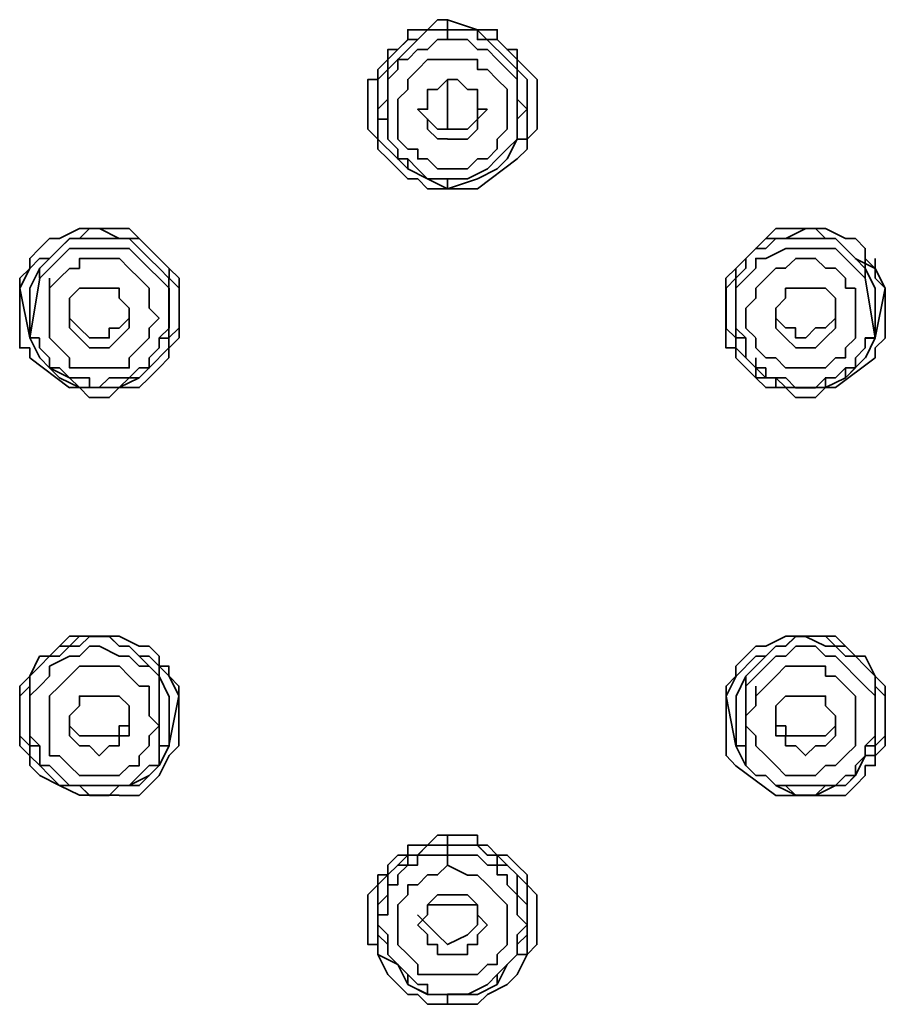
# Model space of a CAD drawing. Units: inches. Extents: x 1.04 to 6, y 1.46 to 6.01.
# Drawn here: x 1.29 to 1.41, y 4.43 to 4.57 of the extents above; entities that cross this region are included whole.
import ezdxf

# ---------------------------------------------------------------- set-up
doc = ezdxf.new("R2010")
doc.units = ezdxf.units.IN
doc.header["$MEASUREMENT"] = 0
doc.layers.add('PDF_Geometry', color=7, linetype='Continuous', true_color=0x231f20)

msp = doc.modelspace()

# ---------------------------------------------------------------- linework, layer by layer
at = {"layer": 'PDF_Geometry', "color": 7, "lineweight": 35, "true_color": 0xffffff}
for points in [[(1.34351, 4.55155), (1.34351, 4.55293), (1.34213, 4.55432), (1.34213, 4.56122), (1.34351, 4.56122), (1.34351, 4.5626), (1.34488, 4.56397), (1.34488, 4.56536), (1.34627, 4.56536), (1.34765, 4.56672), (1.34765, 4.56811), (1.35041, 4.56811), (1.35179, 4.5695), (1.35318, 4.5695)], [(1.35317, 4.5695), (1.35317, 4.56811), (1.35731, 4.56811), (1.35731, 4.56673), (1.36007, 4.56673), (1.36145, 4.56536), (1.36283, 4.56398), (1.36283, 4.56259), (1.36421, 4.56121), (1.36421, 4.55294)], [(1.35731, 4.54602), (1.36284, 4.55018), (1.36422, 4.55155), (1.36422, 4.55294), (1.36559, 4.55432), (1.36559, 4.56121), (1.36422, 4.56259), (1.36284, 4.56398), (1.36284, 4.56536), (1.36144, 4.56536), (1.36006, 4.56673), (1.36006, 4.56811), (1.35731, 4.56811), (1.35318, 4.56948)], [(1.34351, 4.55294), (1.34351, 4.56121), (1.34488, 4.5626), (1.34488, 4.56398), (1.34627, 4.56535), (1.34765, 4.56674), (1.34904, 4.56674), (1.35041, 4.5681), (1.35318, 4.5681)], [(1.34489, 4.55432), (1.34489, 4.56259), (1.35041, 4.56811), (1.35732, 4.56811)], [(1.35317, 4.56674), (1.35317, 4.56812)], [(1.36283, 4.55432), (1.36283, 4.5626), (1.3573, 4.5681)], [(1.34489, 4.55294), (1.34489, 4.55569), (1.34352, 4.55569), (1.34352, 4.55706), (1.34489, 4.55845), (1.34489, 4.56121), (1.34627, 4.5626), (1.34627, 4.56398), (1.34766, 4.56398), (1.34902, 4.56535), (1.35041, 4.56535), (1.35179, 4.56674), (1.35317, 4.56674)], [(1.35317, 4.56674), (1.35593, 4.56674), (1.35731, 4.56536), (1.3587, 4.56536), (1.36007, 4.56397), (1.36145, 4.5626), (1.36283, 4.56121), (1.36283, 4.55845), (1.36421, 4.55707), (1.36283, 4.55568), (1.36283, 4.55293)], [(1.35317, 4.54879), (1.35179, 4.54879), (1.3504, 4.55017), (1.34903, 4.55017), (1.34903, 4.55155), (1.34765, 4.55155), (1.34627, 4.55293), (1.34627, 4.55846), (1.34765, 4.55983), (1.34765, 4.56121), (1.34903, 4.5626), (1.3504, 4.56396), (1.35317, 4.56396)], [(1.35317, 4.56398), (1.35731, 4.56398), (1.35731, 4.5626), (1.3587, 4.5626), (1.36007, 4.56121), (1.36145, 4.55984), (1.36145, 4.55431), (1.36007, 4.55293), (1.36007, 4.55156), (1.3587, 4.55017), (1.35731, 4.55017), (1.35593, 4.5488), (1.35454, 4.5488)], [(1.35869, 4.55707), (1.35732, 4.55707), (1.35732, 4.55983), (1.35593, 4.55983), (1.35455, 4.56121), (1.35317, 4.56121), (1.35178, 4.55983), (1.3504, 4.55983), (1.3504, 4.55707), (1.34903, 4.55707)], [(1.35317, 4.56122), (1.35317, 4.55431)], [(1.35316, 4.55295), (1.35179, 4.55295), (1.3504, 4.55432), (1.3504, 4.5557), (1.34902, 4.55707), (1.35179, 4.55432)], [(1.35731, 4.55707), (1.35731, 4.55569), (1.35593, 4.55432), (1.35179, 4.55432)], [(1.35317, 4.55294), (1.35593, 4.55294), (1.35731, 4.55431), (1.35731, 4.55569), (1.3587, 4.55706)], [(1.3449, 4.55293), (1.3449, 4.55432)], [(1.36283, 4.55294), (1.36283, 4.55433)], [(1.36283, 4.55293), (1.36283, 4.55432)], [(1.34765, 4.55017), (1.34765, 4.54879), (1.3504, 4.54742), (1.34765, 4.54879), (1.34628, 4.55017), (1.34352, 4.55293)], [(1.34489, 4.55294), (1.34627, 4.55155), (1.34627, 4.55017), (1.34765, 4.55017), (1.34903, 4.54878), (1.3504, 4.54741), (1.35317, 4.54741), (1.35593, 4.54741)], [(1.36283, 4.55294), (1.36145, 4.55156), (1.36006, 4.55017), (1.3587, 4.5488), (1.35593, 4.54741)], [(1.36006, 4.54879), (1.36144, 4.55017), (1.36283, 4.55293)], [(1.36282, 4.55293), (1.36421, 4.55293)], [(1.34351, 4.55155), (1.3449, 4.55018)], [(1.34489, 4.55017), (1.34627, 4.54879), (1.34765, 4.54741), (1.34903, 4.54741), (1.3504, 4.54603), (1.35317, 4.54603), (1.35731, 4.54603)], [(1.35455, 4.54879), (1.35318, 4.54879)], [(1.35317, 4.54602), (1.35317, 4.54741)], [(1.29521, 4.52257), (1.29521, 4.52395), (1.29383, 4.52395), (1.29383, 4.53361), (1.29521, 4.53499), (1.29521, 4.53638), (1.29658, 4.53774), (1.29797, 4.53913), (1.29935, 4.53913), (1.30212, 4.54052), (1.30901, 4.54052), (1.31039, 4.53913), (1.31178, 4.53774), (1.31317, 4.53638), (1.31453, 4.53499), (1.31592, 4.53361), (1.31592, 4.52533), (1.31453, 4.52395)], [(1.29521, 4.53499), (1.29658, 4.53636), (1.29797, 4.53636), (1.29935, 4.53775), (1.30074, 4.53913), (1.30212, 4.53913), (1.30349, 4.54052), (1.30488, 4.54052), (1.30763, 4.53913), (1.31039, 4.53913), (1.31178, 4.53775), (1.31317, 4.53636), (1.31453, 4.53499), (1.31453, 4.53361), (1.31592, 4.53224), (1.31592, 4.52671)], [(1.41251, 4.53499), (1.41113, 4.53636), (1.41113, 4.53775), (1.40975, 4.53913), (1.40837, 4.53913), (1.40561, 4.54052), (1.3987, 4.54052), (1.39733, 4.53913), (1.39594, 4.53775), (1.39455, 4.53636), (1.39319, 4.53499), (1.3918, 4.53361), (1.3918, 4.52395), (1.39319, 4.52395)], [(1.39181, 4.52671), (1.39181, 4.53223), (1.39319, 4.53362), (1.39319, 4.53499), (1.39456, 4.53638), (1.39594, 4.53775), (1.39734, 4.53913), (1.40009, 4.53913), (1.40286, 4.54052), (1.40423, 4.54052), (1.40562, 4.53913), (1.40698, 4.53913), (1.40837, 4.53775), (1.40976, 4.53638)], [(1.29797, 4.53637), (1.29936, 4.53775), (1.30075, 4.53914), (1.309, 4.53914), (1.3104, 4.53775), (1.31177, 4.53637), (1.31315, 4.535), (1.31452, 4.53361), (1.31452, 4.52533), (1.3159, 4.52671)], [(1.40975, 4.53637), (1.40837, 4.53775), (1.40698, 4.53913), (1.3987, 4.53913), (1.39733, 4.53775), (1.39594, 4.53775), (1.39457, 4.53637), (1.39457, 4.535), (1.39319, 4.53361), (1.39319, 4.5267)], [(1.29659, 4.53361), (1.29797, 4.53498), (1.29935, 4.53637), (1.30073, 4.53775), (1.30901, 4.53775), (1.3104, 4.53637), (1.31177, 4.53498), (1.31316, 4.53361), (1.31453, 4.53223), (1.31453, 4.52671), (1.31316, 4.52533)], [(1.39456, 4.52533), (1.39319, 4.52671), (1.39319, 4.53225), (1.39456, 4.53361), (1.39594, 4.535), (1.39594, 4.53637), (1.39733, 4.53637), (1.40009, 4.53775), (1.40698, 4.53775), (1.40837, 4.53637), (1.40974, 4.535), (1.41113, 4.53361)], [(1.2952, 4.53499), (1.2952, 4.53638)], [(1.29797, 4.53637), (1.29659, 4.535), (1.29521, 4.53225), (1.29521, 4.52533), (1.29659, 4.53361)], [(1.29797, 4.53361), (1.29797, 4.53224), (1.29934, 4.53361), (1.30073, 4.53499), (1.30211, 4.53499), (1.30211, 4.53636), (1.30764, 4.53636), (1.30901, 4.53499), (1.31039, 4.53361), (1.31177, 4.53224), (1.31177, 4.52947), (1.31315, 4.5281), (1.31177, 4.52671), (1.31177, 4.52532)], [(1.39595, 4.52533), (1.39457, 4.52671), (1.39457, 4.52947), (1.39595, 4.53085), (1.39595, 4.53225), (1.39732, 4.53361), (1.39871, 4.535), (1.40008, 4.535), (1.40147, 4.53637), (1.40424, 4.53637), (1.40561, 4.535), (1.40699, 4.535), (1.40836, 4.53361), (1.40836, 4.53225)], [(1.41252, 4.53499), (1.40974, 4.53638)], [(1.41251, 4.53224), (1.41113, 4.53499), (1.40975, 4.53636)], [(1.41113, 4.535), (1.41113, 4.53637)], [(1.41251, 4.535), (1.41251, 4.53637)], [(1.41251, 4.53636), (1.41251, 4.53499), (1.41251, 4.53361), (1.41388, 4.53224)], [(1.2952, 4.53499), (1.29382, 4.53224)], [(1.29658, 4.53361), (1.29658, 4.535)], [(1.41113, 4.53498), (1.41113, 4.53361), (1.4125, 4.52533), (1.41113, 4.52533)], [(1.41389, 4.53223), (1.4125, 4.53498)], [(1.29382, 4.53225), (1.2952, 4.52533)], [(1.29797, 4.53225), (1.29797, 4.52533), (1.29936, 4.52396), (1.30073, 4.52257), (1.30073, 4.52119), (1.30901, 4.52119), (1.30901, 4.52257), (1.3104, 4.52396), (1.31177, 4.52533), (1.31177, 4.52671)], [(1.30901, 4.52809), (1.30901, 4.52947), (1.30763, 4.53086), (1.30763, 4.53223), (1.30211, 4.53223), (1.30073, 4.53086), (1.30073, 4.52809), (1.30073, 4.52672), (1.30211, 4.52533), (1.30348, 4.52395), (1.30625, 4.52395), (1.30763, 4.52533), (1.30901, 4.52672), (1.30901, 4.52809), (1.30901, 4.52947)], [(1.40975, 4.53224), (1.40975, 4.52532), (1.40837, 4.52395), (1.40837, 4.52257), (1.40698, 4.52257), (1.40562, 4.52118), (1.40008, 4.52118), (1.3987, 4.52257), (1.39733, 4.52257), (1.39594, 4.52395)], [(1.40698, 4.53086), (1.40561, 4.53223), (1.40008, 4.53223), (1.40008, 4.53086), (1.39871, 4.52948), (1.39871, 4.52809)], [(1.40837, 4.53224), (1.40974, 4.53224)], [(1.41114, 4.52256), (1.41251, 4.52534), (1.41389, 4.53224)], [(1.41251, 4.52533), (1.41251, 4.53225)], [(1.41389, 4.53224), (1.41389, 4.52532), (1.41252, 4.52395), (1.41252, 4.52257)], [(1.40699, 4.52809), (1.40699, 4.53086)], [(1.30072, 4.52948), (1.30072, 4.52809), (1.30211, 4.52671), (1.30349, 4.52534), (1.30625, 4.52534), (1.30625, 4.52671), (1.30763, 4.52671), (1.309, 4.52809), (1.309, 4.52948)], [(1.40009, 4.52671), (1.39871, 4.52809), (1.39871, 4.52948)], [(1.40008, 4.52672), (1.40146, 4.52672), (1.40146, 4.52533), (1.40286, 4.52533), (1.40423, 4.52672), (1.40561, 4.52672), (1.40698, 4.52809), (1.40698, 4.52947)], [(1.39871, 4.52809), (1.39871, 4.52671)], [(1.39871, 4.52671), (1.40008, 4.52534), (1.40147, 4.52395), (1.40424, 4.52395), (1.40562, 4.52534), (1.40699, 4.52671), (1.40699, 4.52809)], [(1.3918, 4.52671), (1.39319, 4.52534)], [(1.39319, 4.52671), (1.39319, 4.52533)], [(1.29658, 4.52533), (1.29521, 4.52533)], [(1.29797, 4.52119), (1.29659, 4.52256), (1.29521, 4.52533)], [(1.29521, 4.52533), (1.29658, 4.52533)], [(1.31315, 4.52395), (1.31178, 4.52257), (1.31178, 4.52119), (1.31039, 4.52119), (1.30902, 4.51982), (1.30624, 4.51982), (1.30486, 4.51844), (1.30349, 4.51844), (1.30349, 4.51982), (1.30074, 4.51982), (1.29935, 4.52119), (1.29797, 4.52119), (1.29797, 4.52257), (1.29658, 4.52395), (1.29658, 4.52532)], [(1.31177, 4.52256), (1.31177, 4.52119), (1.31452, 4.52395), (1.31452, 4.52533)], [(1.31316, 4.52532), (1.31452, 4.52532)], [(1.31317, 4.52396), (1.31317, 4.52533)], [(1.31317, 4.52532), (1.31317, 4.52394)], [(1.31452, 4.52395), (1.31452, 4.52532)], [(1.39456, 4.52395), (1.39456, 4.52534), (1.39319, 4.52534)], [(1.39319, 4.52533), (1.39319, 4.52395), (1.39456, 4.52257)], [(1.39319, 4.52257), (1.39319, 4.52395), (1.39319, 4.52532), (1.39319, 4.52395)], [(1.41113, 4.52533), (1.41113, 4.52396), (1.40975, 4.52257), (1.40975, 4.52119), (1.40836, 4.52119), (1.40699, 4.51982), (1.4056, 4.51982), (1.40423, 4.51843), (1.40146, 4.51843), (1.40009, 4.51982), (1.39732, 4.51982), (1.39732, 4.52119), (1.39595, 4.52119), (1.39456, 4.52257)], [(1.39595, 4.52395), (1.39595, 4.52532)], [(1.41112, 4.52532), (1.41251, 4.52532)], [(1.31452, 4.52257), (1.31452, 4.52395)], [(1.39594, 4.5212), (1.39456, 4.52257), (1.39456, 4.52395)], [(1.2952, 4.52257), (1.30073, 4.51843)], [(1.31452, 4.52257), (1.31315, 4.5212)], [(1.40698, 4.51844), (1.40561, 4.51844), (1.40423, 4.51706), (1.40146, 4.51706), (1.40008, 4.51844), (1.39732, 4.51844), (1.39594, 4.51981), (1.39457, 4.52119), (1.39319, 4.52256)], [(1.40562, 4.51844), (1.40562, 4.51982), (1.40562, 4.51844), (1.40146, 4.51844), (1.40009, 4.51844), (1.3987, 4.51844), (1.3987, 4.51982), (1.39595, 4.51982), (1.39595, 4.52119), (1.39595, 4.52257)], [(1.40699, 4.51844), (1.4125, 4.52257)], [(1.40974, 4.52119), (1.41113, 4.52257)], [(1.3104, 4.51982), (1.30901, 4.51982), (1.30763, 4.51844), (1.30211, 4.51844), (1.30073, 4.51982), (1.29797, 4.52119)], [(1.31177, 4.52119), (1.3104, 4.51981), (1.30763, 4.51844), (1.30211, 4.51844), (1.29936, 4.51981), (1.29797, 4.52119)], [(1.30072, 4.51844), (1.30211, 4.51844), (1.30347, 4.51706), (1.30625, 4.51706), (1.30763, 4.51844), (1.31039, 4.51844), (1.31177, 4.51981), (1.31316, 4.52119)], [(1.31039, 4.51982), (1.31177, 4.52119)], [(1.39595, 4.52119), (1.39732, 4.51981), (1.39871, 4.51981)], [(1.40561, 4.51844), (1.40836, 4.51981), (1.40974, 4.52119)], [(1.40975, 4.52119), (1.40837, 4.51981), (1.40562, 4.51844)], [(1.40837, 4.51982), (1.40837, 4.52119)], [(1.39871, 4.51981), (1.40009, 4.51844), (1.40147, 4.51844), (1.40561, 4.51844)], [(1.31453, 4.47979), (1.31317, 4.47979), (1.31317, 4.48118), (1.31178, 4.48255), (1.31039, 4.48255), (1.30763, 4.48394), (1.30074, 4.48394), (1.29935, 4.48255), (1.29797, 4.48118), (1.29658, 4.48118), (1.29521, 4.47841), (1.29383, 4.47704), (1.29383, 4.46875), (1.29521, 4.46737), (1.29521, 4.46875), (1.29521, 4.46737), (1.29521, 4.466)], [(1.29383, 4.47013), (1.29383, 4.47565), (1.2952, 4.47704), (1.2952, 4.47841), (1.29659, 4.4798), (1.29797, 4.48118), (1.29935, 4.48255), (1.30074, 4.48255), (1.30212, 4.48394), (1.30624, 4.48394), (1.30763, 4.48255), (1.30901, 4.48255), (1.3104, 4.48118), (1.31178, 4.48118)], [(1.2952, 4.46875), (1.2952, 4.47842), (1.29659, 4.47979), (1.29797, 4.48117), (1.29936, 4.48117), (1.30073, 4.48256), (1.30211, 4.48256), (1.30348, 4.48393), (1.30625, 4.48393), (1.30763, 4.48256), (1.30901, 4.48256), (1.3104, 4.48117), (1.31177, 4.47979), (1.31315, 4.47842), (1.31452, 4.47565)], [(1.41252, 4.47013), (1.41252, 4.46876), (1.4139, 4.47013), (1.4139, 4.47564), (1.41252, 4.47703), (1.41252, 4.47841), (1.41113, 4.4798), (1.40975, 4.48117), (1.40836, 4.48255), (1.40699, 4.48255), (1.40561, 4.48394), (1.40147, 4.48394), (1.40008, 4.48255), (1.39871, 4.48255), (1.39732, 4.48117), (1.39595, 4.48117), (1.3932, 4.47841), (1.39182, 4.47564)], [(1.39319, 4.47841), (1.39319, 4.47979), (1.39455, 4.48118), (1.39594, 4.48255), (1.39733, 4.48255), (1.40009, 4.48394), (1.40698, 4.48394), (1.40837, 4.48255), (1.40975, 4.48118), (1.41113, 4.48118), (1.41251, 4.47841), (1.41388, 4.47704), (1.41388, 4.46875), (1.41251, 4.46737), (1.41251, 4.46875)], [(1.41251, 4.46875), (1.41251, 4.47842), (1.41113, 4.47979), (1.40975, 4.48117), (1.40837, 4.48117), (1.40698, 4.48256), (1.40561, 4.48256), (1.40284, 4.48392), (1.40147, 4.48392), (1.40009, 4.48256), (1.3987, 4.48256), (1.39733, 4.48117), (1.39594, 4.47979)], [(1.29659, 4.46875), (1.29522, 4.47013), (1.29522, 4.47566), (1.29659, 4.47703), (1.29797, 4.47842), (1.29797, 4.47979), (1.30073, 4.48117), (1.30212, 4.48117), (1.30349, 4.48256), (1.30487, 4.48256), (1.30763, 4.48117), (1.30901, 4.48117), (1.3104, 4.47979), (1.31177, 4.47979), (1.31316, 4.47842)], [(1.41113, 4.46736), (1.41113, 4.46875), (1.41252, 4.47013), (1.41252, 4.47566), (1.41113, 4.47703), (1.40974, 4.47841), (1.40837, 4.47979), (1.40698, 4.48117), (1.40562, 4.48117), (1.40423, 4.48256), (1.40147, 4.48256), (1.40009, 4.48117), (1.3987, 4.48117), (1.39733, 4.47979), (1.39594, 4.47841), (1.39456, 4.47703)], [(1.31591, 4.47566), (1.31454, 4.47841), (1.31177, 4.48118)], [(1.29797, 4.46875), (1.29797, 4.47566), (1.29934, 4.47703), (1.30073, 4.47842), (1.30211, 4.47979), (1.30764, 4.47979), (1.30901, 4.47842), (1.31039, 4.47703), (1.31177, 4.47703)], [(1.31315, 4.46875), (1.31315, 4.47841), (1.31315, 4.47979), (1.31315, 4.47841)], [(1.31452, 4.47841), (1.31452, 4.47979)], [(1.31452, 4.47841), (1.31452, 4.47979)], [(1.39595, 4.47979), (1.39457, 4.47842), (1.3932, 4.47565), (1.3932, 4.46875)], [(1.40975, 4.46875), (1.40975, 4.47565), (1.40836, 4.47702), (1.40699, 4.47841), (1.40561, 4.47841), (1.40561, 4.47979), (1.40008, 4.47979), (1.39871, 4.47841), (1.39732, 4.47702), (1.39595, 4.47565), (1.39595, 4.47702)], [(1.30763, 4.46186), (1.31039, 4.46186), (1.31177, 4.46323), (1.31316, 4.46461), (1.31453, 4.46739), (1.31591, 4.46876), (1.31591, 4.47702), (1.31453, 4.47841)], [(1.39181, 4.46875), (1.39181, 4.47703), (1.39319, 4.47842)], [(1.39456, 4.47841), (1.39456, 4.47703), (1.39456, 4.46875)], [(1.31177, 4.47703), (1.31177, 4.47566)], [(1.31177, 4.47565), (1.31177, 4.4729), (1.31315, 4.47152), (1.31177, 4.47013), (1.31177, 4.46875), (1.3104, 4.46737), (1.3104, 4.46598), (1.30901, 4.46598), (1.30763, 4.46461), (1.30211, 4.46461), (1.30073, 4.46598), (1.29936, 4.46737), (1.29797, 4.46737)], [(1.30901, 4.47428), (1.30763, 4.47565), (1.30211, 4.47565), (1.30211, 4.47428), (1.30073, 4.4729), (1.30073, 4.47151)], [(1.31452, 4.46875), (1.3159, 4.47566)], [(1.31453, 4.46875), (1.31453, 4.47565)], [(1.39181, 4.47565), (1.39319, 4.46875), (1.39456, 4.46598)], [(1.40975, 4.47013), (1.40975, 4.46875), (1.40837, 4.46738), (1.40698, 4.46599), (1.40562, 4.46599), (1.40423, 4.46461), (1.40008, 4.46461), (1.3987, 4.46599), (1.39733, 4.46738), (1.39594, 4.46875), (1.39594, 4.47013), (1.39457, 4.47152), (1.39457, 4.47289), (1.39594, 4.47427), (1.39594, 4.47566)], [(1.40698, 4.47152), (1.40698, 4.47289), (1.40561, 4.47428), (1.40561, 4.47564), (1.40008, 4.47564), (1.39871, 4.47428)], [(1.30901, 4.4729), (1.30901, 4.47152), (1.30901, 4.47427)], [(1.39871, 4.47428), (1.39871, 4.47151)], [(1.30211, 4.47013), (1.30074, 4.47151), (1.30074, 4.4729)], [(1.40561, 4.47013), (1.40009, 4.47013), (1.40009, 4.47151), (1.3987, 4.47151), (1.3987, 4.4729)], [(1.40698, 4.4729), (1.40698, 4.47152)], [(1.30073, 4.47152), (1.30073, 4.47014)], [(1.30073, 4.47013), (1.30211, 4.46876), (1.30348, 4.46876), (1.30486, 4.46737), (1.30625, 4.46876), (1.30763, 4.46876), (1.30763, 4.47013), (1.30901, 4.47013), (1.30901, 4.47151)], [(1.30901, 4.47152), (1.30763, 4.47152), (1.30763, 4.47014), (1.30211, 4.47014)], [(1.39871, 4.47152), (1.39871, 4.47014), (1.40008, 4.47014), (1.40008, 4.46875), (1.40147, 4.46875), (1.40285, 4.46738), (1.40424, 4.46875), (1.40562, 4.46875), (1.40699, 4.47014)], [(1.40562, 4.47013), (1.40698, 4.47152)], [(1.40699, 4.47014), (1.40699, 4.47151)], [(1.29384, 4.47014), (1.2952, 4.46875)], [(1.2952, 4.46875), (1.2952, 4.47013)], [(1.2952, 4.46737), (1.2952, 4.46876)], [(1.29658, 4.46875), (1.29521, 4.46875)], [(1.31315, 4.46875), (1.31315, 4.46599), (1.31178, 4.46599), (1.31039, 4.46461), (1.30902, 4.46324), (1.30074, 4.46324), (1.29935, 4.46461), (1.29797, 4.46599), (1.29658, 4.46599)], [(1.29659, 4.46738), (1.29659, 4.46874)], [(1.29797, 4.46737), (1.29797, 4.46875)], [(1.31315, 4.46599), (1.31453, 4.46875)], [(1.31316, 4.46874), (1.31452, 4.46874)], [(1.39871, 4.46186), (1.39319, 4.46598), (1.39181, 4.46739), (1.39181, 4.46876)], [(1.39456, 4.46874), (1.39319, 4.46874)], [(1.41113, 4.46737), (1.40975, 4.466), (1.40975, 4.46461), (1.40836, 4.46461), (1.40699, 4.46325), (1.39871, 4.46325), (1.39732, 4.46461), (1.39595, 4.46461), (1.39456, 4.466), (1.39456, 4.46875)], [(1.2952, 4.46737), (1.29659, 4.46599), (1.29797, 4.46462)], [(1.29659, 4.46599), (1.29659, 4.46736)], [(1.39733, 4.46461), (1.3987, 4.46323), (1.40008, 4.46323), (1.40147, 4.46186), (1.40423, 4.46186), (1.40698, 4.46323), (1.40837, 4.46323), (1.40975, 4.46461), (1.41112, 4.46737)], [(1.41113, 4.46461), (1.41113, 4.46599), (1.41251, 4.46599), (1.41251, 4.46736)], [(1.29522, 4.46599), (1.29659, 4.46462)], [(1.30901, 4.46324), (1.31177, 4.46462), (1.31315, 4.46599)], [(1.39457, 4.46599), (1.39595, 4.4646), (1.39732, 4.4646)], [(1.29659, 4.46461), (1.29935, 4.46323), (1.29797, 4.46461)], [(1.31177, 4.46461), (1.3104, 4.46323), (1.30763, 4.46323), (1.30625, 4.46186), (1.30348, 4.46186), (1.30211, 4.46323), (1.29936, 4.46323), (1.29797, 4.46461)], [(1.39595, 4.46461), (1.39732, 4.46461)], [(1.39732, 4.46462), (1.3987, 4.46324)], [(1.41113, 4.46461), (1.40975, 4.46323), (1.40836, 4.46186)], [(1.40837, 4.46324), (1.40974, 4.46462)], [(1.30902, 4.46324), (1.30763, 4.46324), (1.30626, 4.46187), (1.30348, 4.46187), (1.30212, 4.46324), (1.29935, 4.46324), (1.30212, 4.46187), (1.30763, 4.46187)], [(1.39871, 4.46324), (1.40147, 4.46187), (1.40424, 4.46187), (1.40562, 4.46324), (1.40837, 4.46324)], [(1.40837, 4.46186), (1.3987, 4.46186)], [(1.35318, 4.45633), (1.35179, 4.45633), (1.35041, 4.45495), (1.34765, 4.45495), (1.34765, 4.45356), (1.34627, 4.45356), (1.34488, 4.4522), (1.34488, 4.45082), (1.34351, 4.45082), (1.34351, 4.44945), (1.34213, 4.44806), (1.34213, 4.44115), (1.34351, 4.44115), (1.34351, 4.43978), (1.34351, 4.44945), (1.34488, 4.45082), (1.34627, 4.4522), (1.34765, 4.45356), (1.34904, 4.45356), (1.35041, 4.45495)], [(1.35317, 4.45634), (1.35317, 4.45496)], [(1.35317, 4.43287), (1.35731, 4.43287), (1.3587, 4.43425), (1.36145, 4.43564), (1.36283, 4.43701), (1.36421, 4.43978), (1.36558, 4.44115), (1.36558, 4.44805), (1.36421, 4.44944), (1.36421, 4.45082), (1.36283, 4.45219), (1.36145, 4.45358), (1.36007, 4.45358), (1.3587, 4.45496), (1.35731, 4.45496), (1.35731, 4.45633), (1.35317, 4.45633)], [(1.36283, 4.44115), (1.3642, 4.44252), (1.3642, 4.44668), (1.36283, 4.44807), (1.36283, 4.45082), (1.36145, 4.45219), (1.36006, 4.45219), (1.36006, 4.45357), (1.3587, 4.45357), (1.3573, 4.45495), (1.35041, 4.45495), (1.34902, 4.45357), (1.34766, 4.45357), (1.34766, 4.45219), (1.34627, 4.45219), (1.34488, 4.45082), (1.34488, 4.44807), (1.34351, 4.44668), (1.34351, 4.44252), (1.34488, 4.44115)], [(1.36422, 4.43978), (1.36422, 4.44943), (1.36284, 4.45082), (1.36144, 4.45218), (1.36006, 4.45357), (1.35869, 4.45357), (1.35731, 4.45495), (1.3504, 4.45495)], [(1.35316, 4.45358), (1.35316, 4.45496)], [(1.34489, 4.43978), (1.34489, 4.44253), (1.34352, 4.4439), (1.34352, 4.44529), (1.34489, 4.44529), (1.34489, 4.44945), (1.34627, 4.44945), (1.34627, 4.45082), (1.34766, 4.4522), (1.34902, 4.4522), (1.34902, 4.45356), (1.35317, 4.45356)], [(1.35317, 4.45357), (1.35731, 4.45357), (1.3587, 4.4522), (1.36007, 4.4522), (1.36007, 4.45082), (1.36145, 4.45082), (1.36145, 4.44945), (1.36283, 4.44804), (1.36283, 4.44529), (1.36421, 4.4439), (1.36283, 4.44253), (1.36283, 4.43978)], [(1.35454, 4.43702), (1.35731, 4.43702), (1.3587, 4.43841), (1.36007, 4.43841), (1.36007, 4.43977), (1.36145, 4.44114), (1.36145, 4.44667), (1.36007, 4.44806), (1.3587, 4.44944), (1.35731, 4.45081), (1.35593, 4.45081), (1.35317, 4.45219), (1.35317, 4.45356)], [(1.35317, 4.43702), (1.34903, 4.43702), (1.34903, 4.43839), (1.34765, 4.43978), (1.34627, 4.44114), (1.34627, 4.44668), (1.34765, 4.44806), (1.34765, 4.44943), (1.34903, 4.44943), (1.3504, 4.45082), (1.35179, 4.45082), (1.35317, 4.45218)], [(1.35317, 4.44805), (1.35179, 4.44805), (1.3504, 4.44668), (1.3504, 4.44529), (1.34903, 4.44392)], [(1.35869, 4.44391), (1.35732, 4.44529), (1.35732, 4.44668), (1.35593, 4.44805), (1.35317, 4.44805)], [(1.35317, 4.44667), (1.3504, 4.44667)], [(1.35455, 4.44667), (1.35318, 4.44667)], [(1.35455, 4.44668), (1.35594, 4.44668)], [(1.35593, 4.44667), (1.35731, 4.44667)], [(1.34902, 4.44529), (1.35179, 4.44253)], [(1.35731, 4.44529), (1.35731, 4.44391), (1.35593, 4.44253), (1.35317, 4.44116), (1.35179, 4.44253)], [(1.34902, 4.44391), (1.3504, 4.44254), (1.3504, 4.44115), (1.35179, 4.44115), (1.35179, 4.43979), (1.35316, 4.43979)], [(1.35317, 4.43978), (1.35593, 4.43978), (1.35593, 4.44115), (1.35731, 4.44115), (1.35731, 4.44253), (1.3587, 4.4439)], [(1.34489, 4.43978), (1.34489, 4.44114)], [(1.36283, 4.43978), (1.36283, 4.44114)], [(1.34351, 4.43978), (1.34629, 4.4384)], [(1.34351, 4.43977), (1.34489, 4.43702)], [(1.3504, 4.43425), (1.35317, 4.43425), (1.3504, 4.43425), (1.3504, 4.43563), (1.34903, 4.43563), (1.34765, 4.43702), (1.34627, 4.43839), (1.34489, 4.43977)], [(1.36283, 4.43978), (1.36145, 4.4384), (1.36006, 4.43702), (1.3587, 4.43564), (1.35593, 4.43425)], [(1.36006, 4.43564), (1.36144, 4.4384), (1.36283, 4.43978), (1.3642, 4.43978)], [(1.34628, 4.43839), (1.34766, 4.43563), (1.35041, 4.43425), (1.35732, 4.43425), (1.36007, 4.43563)], [(1.34489, 4.43701), (1.34627, 4.43564), (1.34765, 4.43425), (1.34903, 4.43425), (1.3504, 4.43287), (1.35317, 4.43287), (1.35317, 4.43425)], [(1.34765, 4.43701), (1.34765, 4.43564), (1.3504, 4.43426)], [(1.35455, 4.43702), (1.35318, 4.43702)], [(1.36007, 4.43564), (1.36007, 4.43701)], [(1.35318, 4.43425), (1.35731, 4.43425), (1.36006, 4.43563)], [(1.35316, 4.43426), (1.35594, 4.43426)]]:
    msp.add_lwpolyline(points, dxfattribs=at)
for points in [[(1.36007, 4.54879), (1.35732, 4.54742)], [(1.35732, 4.54741), (1.35317, 4.54603), (1.35041, 4.54741), (1.35317, 4.54603)], [(1.40837, 4.52119), (1.40837, 4.51982)], [(1.41113, 4.46738), (1.41251, 4.46738), (1.41251, 4.46875), (1.41113, 4.46875)]]:
    msp.add_lwpolyline(points, close=True, dxfattribs=at)

doc.saveas('drawing.dxf')
